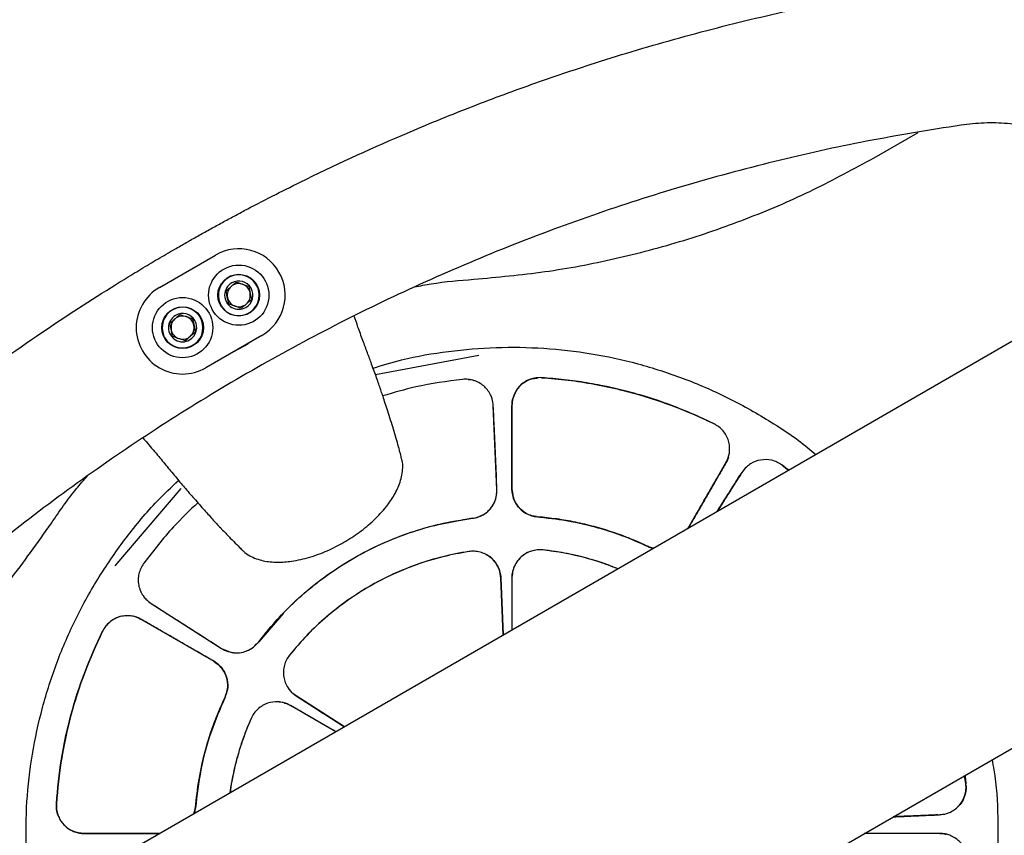
# Model space of a CAD drawing. Units: millimetres. Extents: x 1.66 to 8.46, y 1.89 to 8.69.
# Drawn here: x 4.14 to 4.35, y 4.81 to 4.99 of the extents above; entities that cross this region are included whole.
import ezdxf

# ---------------------------------------------------------------- set-up
doc = ezdxf.new("R2010")
doc.units = ezdxf.units.MM
doc.header["$LTSCALE"] = 35

msp = doc.modelspace()

# ---------------------------------------------------------------- linework, layer by layer
at = {"color": 7, "linetype": 'Continuous', "lineweight": 25}
for p, q in [((4.83729, 5.19825), (3.94012, 4.68027)), ((3.97812, 4.61445), (4.87192, 5.13048)), ((4.31999, 4.95634), (4.32948, 4.96178)), ((4.16582, 4.92835), (4.17794, 4.93535)), ((4.18794, 4.91803), (4.17582, 4.91103)), ((4.18511, 4.91631), (4.18188, 4.91453)), ((4.18188, 4.91453), (4.18496, 4.91621)), ((4.23476, 4.91365), (4.21243, 4.90952)), ((4.23864, 4.8848), (4.23785, 4.90283)), ((4.24188, 4.90292), (4.24188, 4.88487)), ((4.27988, 4.87643), (4.28803, 4.89055)), ((4.30151, 4.88891), (4.30008, 4.89008)), ((4.29148, 4.88846), (4.2861, 4.88002)), ((4.17046, 4.88501), (4.15621, 4.8683)), ((4.24188, 4.88487), (4.24208, 4.88371)), ((4.23339, 4.87858), (4.22534, 4.87703)), ((4.27124, 4.8725), (4.2725, 4.87216)), ((4.24826, 4.87176), (4.24808, 4.87177)), ((4.23947, 4.86573), (4.24001, 4.85341)), ((4.24001, 4.85341), (4.23947, 4.86573)), ((4.24188, 4.86579), (4.24188, 4.85449)), ((4.16403, 4.86021), (4.17925, 4.85051)), ((4.19262, 4.85813), (4.18726, 4.85195)), ((4.16153, 4.8569), (4.16194, 4.85676)), ((4.17757, 4.84774), (4.16194, 4.85676)), ((4.16194, 4.85676), (4.17757, 4.84774)), ((4.20575, 4.83363), (4.19535, 4.84026)), ((4.19535, 4.84026), (4.20575, 4.83363)), ((4.20388, 4.83255), (4.1941, 4.8382)), ((4.3398, 4.82128), (4.33951, 4.8231)), ((4.1736, 4.81613), (4.17326, 4.81487)), ((4.17327, 4.81487), (4.1736, 4.81613)), ((4.3241, 4.8142), (4.3341, 4.81464)), ((4.3341, 4.81464), (4.33505, 4.81479)), ((4.14958, 4.81061), (4.16577, 4.81061)), ((4.16577, 4.81061), (4.14958, 4.81061)), ((4.33419, 4.81061), (4.31788, 4.81061))]:
    msp.add_line(p, q, dxfattribs=at)
at = {"color": 7, "linetype": 'Continuous', "lineweight": 25, "flags": 128}
msp.add_lwpolyline([(4.24188, 4.90292), (4.24188, 4.89562), (4.24188, 4.89457), (4.24188, 4.89351), (4.24188, 4.89245), (4.24188, 4.89138), (4.24188, 4.89031), (4.24188, 4.88923), (4.24188, 4.88815), (4.24188, 4.88707), (4.24188, 4.88549), (4.24188, 4.88509), (4.24188, 4.88498), (4.24188, 4.88494), (4.24188, 4.88493), (4.24188, 4.88493), (4.24188, 4.88493), (4.24188, 4.88493), (4.24188, 4.88493), (4.24188, 4.88493), (4.24188, 4.88493), (4.24188, 4.88493), (4.24188, 4.88493), (4.24188, 4.88493), (4.24188, 4.88487)], dxfattribs=at)
at = {"color": 7, "linetype": 'Continuous'}
msp.add_circle((5.06374, 5.28511), 3.4, dxfattribs=at)
at = {"color": 7, "linetype": 'Continuous', "lineweight": 25}
for centre, radius in [((4.18294, 4.92669), 0.0065), ((4.18294, 4.92669), 0.0045), ((4.17082, 4.91969), 0.0065), ((4.17082, 4.91969), 0.0045)]:
    msp.add_circle(centre, radius, dxfattribs=at)
for centre, radius, start, end in [((4.18294, 4.92669), 0.01, 300, 120), ((4.18294, 4.92669), 0.0044, 221.3328, 204.2465), ((4.17082, 4.91969), 0.01, 120, 300), ((4.18294, 4.92669), 0.00305, 120, 300), ((4.18294, 4.92669), 0.0025, 131.3328, 191.3328), ((4.18294, 4.92669), 0.00305, 300, 120), ((4.18294, 4.92669), 0.0025, 71.3328, 120), ((4.18294, 4.92669), 0.0025, 11.3328, 71.3328), ((4.18294, 4.92669), 0.0025, 191.3328, 251.3328), ((4.18294, 4.92669), 0.0025, 311.3328, 11.3328), ((4.17082, 4.91969), 0.0044, 221.3328, 204.2465), ((4.18294, 4.92669), 0.0044, 204.2465, 221.3328), ((4.18294, 4.92669), 0.0025, 251.3328, 300), ((4.17082, 4.91969), 0.00305, 120, 300), ((4.17082, 4.91969), 0.0025, 131.3328, 191.3328), ((4.17082, 4.91969), 0.00305, 300, 120), ((4.17082, 4.91969), 0.0025, 71.3328, 120), ((4.17082, 4.91969), 0.0025, 11.3328, 71.3328), ((4.17082, 4.91969), 0.0025, 191.3328, 251.3328), ((4.17082, 4.91969), 0.0025, 311.3328, 11.3328), ((4.17082, 4.91969), 0.0044, 204.2465, 221.3328), ((4.17082, 4.91969), 0.0025, 251.3328, 300)]:
    msp.add_arc(centre, radius, start, end, dxfattribs=at)
for points, knots in [([(4.03684, 4.82234), (4.0411, 4.82758), (4.04954, 4.83797), (4.06293, 4.85273), (4.07665, 4.86672), (4.09085, 4.88), (4.10615, 4.89317), (4.12267, 4.90616), (4.13963, 4.91826), (4.1516, 4.92603), (4.1582, 4.9301), (4.16001, 4.93121), (4.16182, 4.93231), (4.16364, 4.9334), (4.16547, 4.93448), (4.1673, 4.93555), (4.16934, 4.93674), (4.17161, 4.93804), (4.17409, 4.93944), (4.17659, 4.94084), (4.1791, 4.94221), (4.18161, 4.94357), (4.18728, 4.9466), (4.19936, 4.95276), (4.21522, 4.96007), (4.23168, 4.96683), (4.24518, 4.97189), (4.26024, 4.97701), (4.27697, 4.98205), (4.29563, 4.98682), (4.31475, 4.99093), (4.32771, 4.993), (4.33424, 4.99404)], [0, 0, 0, 0, 0.057732, 0.114464, 0.170202, 0.224951, 0.280354, 0.342323, 0.403921, 0.457829, 0.463863, 0.469893, 0.475921, 0.481945, 0.487965, 0.493982, 0.499996, 0.508098, 0.516206, 0.524321, 0.532442, 0.540569, 0.548702, 0.587125, 0.656079, 0.697341, 0.738767, 0.779018, 0.832956, 0.887763, 0.943442, 1, 1, 1, 1]), ([(4.33424, 4.99404), (4.33534, 4.99419), (4.33738, 4.99446), (4.34021, 4.99469), (4.34297, 4.99483), (4.34574, 4.99486), (4.34858, 4.99478), (4.35188, 4.99458), (4.35557, 4.99417), (4.35982, 4.99346), (4.36391, 4.99253), (4.36854, 4.99121), (4.3735, 4.98942), (4.37871, 4.98709), (4.38453, 4.98391), (4.38989, 4.98044), (4.39328, 4.97746), (4.39449, 4.97639)], [0, 0, 0, 0, 0.05139, 0.095261, 0.13161, 0.179557, 0.223496, 0.263427, 0.332782, 0.39524, 0.462801, 0.527195, 0.61829, 0.706277, 0.791159, 0.925393, 1, 1, 1, 1]), ([(4.37587, 4.9516), (4.37505, 4.95234), (4.37341, 4.95384), (4.37071, 4.95587), (4.36812, 4.95753), (4.36568, 4.95888), (4.36344, 4.95997), (4.36107, 4.96095), (4.35871, 4.96177), (4.35633, 4.96245), (4.35393, 4.963), (4.35139, 4.96344), (4.34798, 4.96381), (4.34373, 4.96394), (4.34041, 4.96356), (4.33875, 4.96337)], [0, 0, 0, 0, 0.081585, 0.164975, 0.250178, 0.310144, 0.371844, 0.435278, 0.500451, 0.558466, 0.619467, 0.683455, 0.75043, 0.87526, 1, 1, 1, 1]), ([(4.33875, 4.96337), (4.33193, 4.96227), (4.31846, 4.96011), (4.2984, 4.95563), (4.27867, 4.95032), (4.25908, 4.94401), (4.23982, 4.9368), (4.22088, 4.92867), (4.20246, 4.9197), (4.18455, 4.90991), (4.16712, 4.89929), (4.15014, 4.88782), (4.13363, 4.87549), (4.11785, 4.8625), (4.10277, 4.84886), (4.08836, 4.83453), (4.07435, 4.81931), (4.06558, 4.80854), (4.06115, 4.8031)], [0, 0, 0, 0, 0.063276, 0.125045, 0.188037, 0.250062, 0.313119, 0.375787, 0.438077, 0.5, 0.561926, 0.624218, 0.686886, 0.749943, 0.810756, 0.872698, 0.935776, 1, 1, 1, 1]), ([(4.23362, 4.93013), (4.23874, 4.93059), (4.24898, 4.93152), (4.26412, 4.9344), (4.27892, 4.9383), (4.29323, 4.94332), (4.30698, 4.94924), (4.31568, 4.95399), (4.31999, 4.95634)], [0, 0, 0, 0, 0.169319, 0.33837, 0.507006, 0.6732, 0.837943, 1, 1, 1, 1]), ([(4.22086, 4.92848), (4.22205, 4.92871), (4.22627, 4.92954), (4.23055, 4.92988), (4.23362, 4.93013)], [0, 0, 0, 0, 0.28398, 1, 1, 1, 1]), ([(4.18021, 4.92762), (4.18049, 4.92787), (4.18097, 4.92829), (4.18146, 4.92872), (4.18167, 4.9289)], [0, 0, 0, 0, 0.58555, 1, 1, 1, 1]), ([(4.18167, 4.9289), (4.1818, 4.92901), (4.18203, 4.92922), (4.18227, 4.92943), (4.18238, 4.92952)], [0, 0, 0, 0, 0.53182, 1, 1, 1, 1]), ([(4.18238, 4.92952), (4.18288, 4.92935), (4.1838, 4.92904), (4.18471, 4.92874), (4.18511, 4.9286)], [0, 0, 0, 0, 0.554465, 1, 1, 1, 1]), ([(4.18511, 4.9286), (4.18522, 4.92808), (4.18541, 4.92713), (4.18559, 4.92619), (4.18568, 4.92577)], [0, 0, 0, 0, 0.554465, 1, 1, 1, 1]), ([(4.18078, 4.92479), (4.18067, 4.92531), (4.18048, 4.92626), (4.18029, 4.9272), (4.18021, 4.92762)], [0, 0, 0, 0, 0.554465, 1, 1, 1, 1]), ([(4.18568, 4.92577), (4.18528, 4.92542), (4.18455, 4.92478), (4.18383, 4.92415), (4.18351, 4.92386)], [0, 0, 0, 0, 0.554465, 1, 1, 1, 1]), ([(4.18351, 4.92386), (4.183, 4.92403), (4.18209, 4.92434), (4.18118, 4.92465), (4.18078, 4.92479)], [0, 0, 0, 0, 0.554465, 1, 1, 1, 1]), ([(4.16808, 4.92062), (4.16837, 4.92087), (4.16885, 4.92129), (4.16934, 4.92172), (4.16954, 4.9219)], [0, 0, 0, 0, 0.58555, 1, 1, 1, 1]), ([(4.16954, 4.9219), (4.16967, 4.92201), (4.16991, 4.92222), (4.17014, 4.92243), (4.17025, 4.92252)], [0, 0, 0, 0, 0.53182, 1, 1, 1, 1]), ([(4.17025, 4.92252), (4.17076, 4.92235), (4.17167, 4.92204), (4.17258, 4.92174), (4.17299, 4.9216)], [0, 0, 0, 0, 0.554465, 1, 1, 1, 1]), ([(4.17299, 4.9216), (4.17309, 4.92108), (4.17328, 4.92013), (4.17347, 4.91919), (4.17355, 4.91877)], [0, 0, 0, 0, 0.554465, 1, 1, 1, 1]), ([(4.21812, 4.89124), (4.21809, 4.89135), (4.21804, 4.89158), (4.21775, 4.89274), (4.21732, 4.89432), (4.21679, 4.89618), (4.2162, 4.89816), (4.21559, 4.90013), (4.215, 4.90199), (4.21445, 4.90365), (4.21398, 4.90506), (4.21355, 4.90632), (4.21313, 4.90754), (4.21267, 4.90886), (4.21215, 4.9103), (4.21151, 4.91209), (4.21068, 4.91432), (4.20964, 4.91709), (4.20868, 4.91974), (4.20811, 4.92138), (4.20785, 4.92214)], [0, 0, 0, 0, 0.097383, 0.196168, 0.285785, 0.366243, 0.437544, 0.499689, 0.552677, 0.596509, 0.631186, 0.658548, 0.686666, 0.716491, 0.748024, 0.781265, 0.830675, 0.883789, 0.946201, 1, 1, 1, 1]), ([(4.16865, 4.91779), (4.16855, 4.91831), (4.16836, 4.91926), (4.16817, 4.9202), (4.16808, 4.92062)], [0, 0, 0, 0, 0.5544654, 1, 1, 1, 1]), ([(4.17139, 4.91686), (4.17088, 4.91703), (4.16996, 4.91734), (4.16906, 4.91765), (4.16865, 4.91779)], [0, 0, 0, 0, 0.554465, 1, 1, 1, 1]), ([(4.17355, 4.91877), (4.17315, 4.91842), (4.17243, 4.91778), (4.17171, 4.91715), (4.17139, 4.91686)], [0, 0, 0, 0, 0.554465, 1, 1, 1, 1]), ([(4.21191, 4.91096), (4.21396, 4.91158), (4.21929, 4.9132), (4.22818, 4.9147), (4.23844, 4.91558), (4.24875, 4.9154), (4.25899, 4.91423), (4.26906, 4.91205), (4.27887, 4.90889), (4.28834, 4.90481), (4.2973, 4.89975), (4.30369, 4.89556), (4.30686, 4.89282), (4.30743, 4.89233)], [0, 0, 0, 0, 0.063256, 0.164863, 0.266471, 0.368079, 0.469686, 0.571294, 0.672902, 0.774509, 0.876117, 0.977724, 1, 1, 1, 1]), ([(4.23785, 4.90283), (4.2378, 4.90333), (4.2377, 4.90415), (4.23723, 4.90531), (4.23664, 4.90627), (4.23578, 4.90716), (4.23478, 4.90786), (4.23364, 4.90834), (4.23244, 4.90859), (4.23162, 4.90855), (4.23121, 4.90853)], [0, 0, 0, 0, 0.155664, 0.249763, 0.381661, 0.499725, 0.627854, 0.74986, 0.875821, 1, 1, 1, 1]), ([(4.24827, 4.9089), (4.24787, 4.90891), (4.24705, 4.90891), (4.24585, 4.9086), (4.24473, 4.90807), (4.24376, 4.90733), (4.24295, 4.90641), (4.24239, 4.90542), (4.24198, 4.90424), (4.24192, 4.90342), (4.24188, 4.90292)], [0, 0, 0, 0, 0.122678, 0.24787, 0.374629, 0.500192, 0.61806, 0.750202, 0.844888, 1, 1, 1, 1]), ([(4.24714, 4.90877), (4.2468, 4.90875), (4.24575, 4.90868), (4.2442, 4.90775), (4.24293, 4.90656), (4.2426, 4.90563), (4.24251, 4.90538)], [0, 0, 0, 0, 0.16405, 0.515914, 0.86791, 1, 1, 1, 1]), ([(4.24426, 4.9077), (4.24486, 4.90809), (4.2458, 4.90871), (4.24691, 4.90877), (4.2473, 4.90879)], [0, 0, 0, 0, 0.6470637, 1, 1, 1, 1]), ([(4.24827, 4.9089), (4.25017, 4.90875), (4.25398, 4.90844), (4.25964, 4.90755), (4.26525, 4.90636), (4.27077, 4.90484), (4.2762, 4.903), (4.2804, 4.9013), (4.28345, 4.89992), (4.28478, 4.89929), (4.28546, 4.89895), (4.28549, 4.89893)], [0, 0, 0, 0, 0.147693, 0.295391, 0.443101, 0.59081, 0.738346, 0.886206, 0.941084, 0.996995, 1, 1, 1, 1]), ([(4.28549, 4.89893), (4.28483, 4.89925), (4.28351, 4.89989), (4.28067, 4.90117), (4.27696, 4.9027), (4.27233, 4.90433), (4.26763, 4.90573), (4.26285, 4.90689), (4.25803, 4.90782), (4.25317, 4.90851), (4.2499, 4.90877), (4.24827, 4.9089)], [0, 0, 0, 0, 0.0571, 0.113759, 0.240527, 0.367011, 0.493522, 0.620207, 0.746785, 0.873396, 1, 1, 1, 1]), ([(4.23121, 4.90853), (4.22783, 4.90809), (4.222, 4.90732), (4.21637, 4.90567), (4.21401, 4.90497)], [0, 0, 0, 0, 0.58083, 1, 1, 1, 1]), ([(4.23244, 4.90854), (4.23244, 4.90854), (4.23285, 4.90854), (4.2333, 4.90845), (4.2337, 4.90827), (4.23373, 4.90826)], [0, 0, 0, 0, 0.004237, 0.925163, 1, 1, 1, 1]), ([(4.24189, 4.90312), (4.2419, 4.90325), (4.24191, 4.9036), (4.24201, 4.90433), (4.24228, 4.90488), (4.24245, 4.90523)], [0, 0, 0, 0, 0.180314, 0.469857, 1, 1, 1, 1]), ([(4.24242, 4.90517), (4.24226, 4.90484), (4.242, 4.90431), (4.24191, 4.90359), (4.2419, 4.90325), (4.24189, 4.90312)], [0, 0, 0, 0, 0.51608, 0.820149, 1, 1, 1, 1]), ([(4.23864, 4.8848), (4.23855, 4.88698), (4.23836, 4.89133), (4.23813, 4.89652), (4.23796, 4.90035), (4.23789, 4.902), (4.23785, 4.90283)], [0, 0, 0, 0, 0.36222, 0.72444, 0.86223, 1, 1, 1, 1]), ([(4.24188, 4.88487), (4.24188, 4.88489), (4.24188, 4.88492), (4.24188, 4.88499), (4.24188, 4.88518), (4.24188, 4.88661), (4.24188, 4.88907), (4.24188, 4.89244), (4.24188, 4.89578), (4.24188, 4.89927), (4.24188, 4.9017), (4.24188, 4.90292)], [0, 0, 0, 0, 0.003428, 0.004344, 0.012278, 0.034961, 0.24237, 0.420498, 0.595386, 0.797394, 1, 1, 1, 1]), ([(4.28803, 4.89055), (4.28826, 4.89101), (4.28861, 4.89174), (4.28884, 4.89297), (4.28885, 4.8941), (4.28861, 4.89532), (4.28814, 4.89644), (4.28744, 4.89746), (4.28656, 4.89832), (4.28585, 4.89873), (4.28549, 4.89893)], [0, 0, 0, 0, 0.155463, 0.24975, 0.382098, 0.499734, 0.627909, 0.749867, 0.875808, 1, 1, 1, 1]), ([(4.16231, 4.89585), (4.16252, 4.8956), (4.16347, 4.89451), (4.1652, 4.89248), (4.16747, 4.88974), (4.16954, 4.88723), (4.17158, 4.88482), (4.17371, 4.88237), (4.17579, 4.88002), (4.17776, 4.87785), (4.17956, 4.87592), (4.18121, 4.8742), (4.18259, 4.87281), (4.18363, 4.8718), (4.18385, 4.87158), (4.18397, 4.87148)], [0, 0, 0, 0, 0.022532, 0.100466, 0.161503, 0.222, 0.282948, 0.353277, 0.434305, 0.510004, 0.593132, 0.683689, 0.781675, 0.887102, 1, 1, 1, 1]), ([(4.28858, 4.89186), (4.28858, 4.89184), (4.28853, 4.89137), (4.28827, 4.89095), (4.28803, 4.89055)], [0, 0, 0, 0, 0.048979, 1, 1, 1, 1]), ([(4.28803, 4.89055), (4.28827, 4.89095), (4.28853, 4.89136), (4.28858, 4.89184), (4.28858, 4.89186)], [0, 0, 0, 0, 0.950581, 1, 1, 1, 1]), ([(4.20563, 4.8734), (4.20676, 4.8741), (4.20903, 4.87551), (4.21211, 4.8781), (4.21464, 4.8808), (4.21655, 4.88358), (4.21788, 4.88637), (4.21835, 4.88893), (4.21832, 4.8906), (4.21812, 4.89117), (4.21809, 4.89123)], [0, 0, 0, 0, 0.173821, 0.347848, 0.522406, 0.654088, 0.786925, 0.921893, 0.990937, 1, 1, 1, 1]), ([(4.28803, 4.89055), (4.28755, 4.88971), (4.28656, 4.888), (4.28508, 4.88543), (4.28357, 4.88281), (4.28206, 4.8802), (4.28083, 4.87807), (4.2801, 4.87681), (4.27988, 4.87643)], [0, 0, 0, 0, 0.17862, 0.362562, 0.548154, 0.733527, 0.918539, 1, 1, 1, 1]), ([(4.27988, 4.87643), (4.28023, 4.87704), (4.28121, 4.87873), (4.28281, 4.88151), (4.28469, 4.88477), (4.28644, 4.88778), (4.28755, 4.88971), (4.28803, 4.89055)], [0, 0, 0, 0, 0.129369, 0.358613, 0.590419, 0.821297, 1, 1, 1, 1]), ([(4.30008, 4.89008), (4.29974, 4.8903), (4.29906, 4.89074), (4.29752, 4.89124), (4.29548, 4.89131), (4.29364, 4.89058), (4.29231, 4.88957), (4.29178, 4.88887), (4.29148, 4.88846)], [0, 0, 0, 0, 0.123093, 0.248638, 0.490576, 0.732764, 0.842682, 1, 1, 1, 1]), ([(4.30157, 4.88895), (4.30146, 4.88904), (4.30118, 4.88927), (4.30068, 4.88964), (4.30029, 4.88992), (4.30008, 4.89008)], [0, 0, 0, 0, 0.228914, 0.583728, 1, 1, 1, 1]), ([(4.30008, 4.89008), (4.30011, 4.89006), (4.3006, 4.8897), (4.30108, 4.8893), (4.30153, 4.88893)], [0, 0, 0, 0, 0.04768, 1, 1, 1, 1]), ([(4.14251, 4.87752), (4.14425, 4.88006), (4.14669, 4.8836), (4.14952, 4.88683), (4.15032, 4.88775)], [0, 0, 0, 0, 0.715995, 1, 1, 1, 1]), ([(4.29134, 4.88824), (4.29128, 4.88815), (4.29112, 4.88791), (4.29084, 4.88746), (4.28983, 4.88587), (4.28824, 4.88338), (4.28678, 4.88108), (4.2861, 4.88002)], [0, 0, 0, 0, 0.033752, 0.089583, 0.163923, 0.611501, 1, 1, 1, 1]), ([(4.2861, 4.88002), (4.28631, 4.88035), (4.28673, 4.88101), (4.28736, 4.882), (4.28799, 4.88299), (4.28862, 4.88397), (4.28924, 4.88495), (4.28986, 4.88593), (4.29047, 4.88688), (4.29094, 4.88762), (4.29121, 4.88804), (4.29128, 4.88815), (4.29128, 4.88815)], [0, 0, 0, 0, 0.121296, 0.243432, 0.365004, 0.486011, 0.606454, 0.726332, 0.845645, 0.958041, 0.999368, 1, 1, 1, 1]), ([(4.13833, 4.79471), (4.13819, 4.79544), (4.13741, 4.79955), (4.13697, 4.80718), (4.13707, 4.81748), (4.13827, 4.82772), (4.14044, 4.83779), (4.14359, 4.8476), (4.1477, 4.85706), (4.1527, 4.86607), (4.15858, 4.87452), (4.16434, 4.88147), (4.1684, 4.88528), (4.16996, 4.88674)], [0, 0, 0, 0, 0.022275, 0.123879, 0.225484, 0.327089, 0.428693, 0.530298, 0.631902, 0.733507, 0.835111, 0.936716, 1, 1, 1, 1]), ([(4.23339, 4.87858), (4.23411, 4.87875), (4.23557, 4.87909), (4.23732, 4.88057), (4.2385, 4.88256), (4.23859, 4.88405), (4.23864, 4.8848)], [0, 0, 0, 0, 0.244395, 0.500157, 0.750154, 1, 1, 1, 1]), ([(4.23339, 4.87858), (4.23378, 4.87865), (4.23456, 4.8788), (4.23579, 4.87936), (4.23699, 4.88028), (4.23797, 4.88161), (4.23858, 4.88316), (4.23862, 4.88425), (4.23864, 4.8848)], [0, 0, 0, 0, 0.132748, 0.266423, 0.449824, 0.633273, 0.816657, 1, 1, 1, 1]), ([(4.24716, 4.87893), (4.24682, 4.87898), (4.24605, 4.8791), (4.24467, 4.87971), (4.24322, 4.8809), (4.24209, 4.88277), (4.24195, 4.88418), (4.24188, 4.88487)], [0, 0, 0, 0, 0.119346, 0.26828, 0.514557, 0.760863, 1, 1, 1, 1]), ([(4.24188, 4.88487), (4.24196, 4.88412), (4.24212, 4.88264), (4.24338, 4.8807), (4.2452, 4.8793), (4.24668, 4.87902), (4.2474, 4.87889)], [0, 0, 0, 0, 0.249845, 0.499833, 0.7564, 1, 1, 1, 1]), ([(4.1741, 4.88193), (4.17232, 4.88023), (4.16807, 4.87618), (4.16449, 4.87152), (4.16241, 4.86881)], [0, 0, 0, 0, 0.419305, 1, 1, 1, 1]), ([(4.24595, 4.87921), (4.24602, 4.87918), (4.2464, 4.87901), (4.24682, 4.87897), (4.24716, 4.87893)], [0, 0, 0, 0, 0.171475, 1, 1, 1, 1]), ([(4.27124, 4.8725), (4.26999, 4.87307), (4.26748, 4.87421), (4.26359, 4.87562), (4.25963, 4.87682), (4.25561, 4.87776), (4.25153, 4.87848), (4.24878, 4.87875), (4.2474, 4.87889)], [0, 0, 0, 0, 0.166547, 0.332979, 0.499594, 0.66606, 0.832652, 1, 1, 1, 1]), ([(4.2474, 4.87889), (4.24862, 4.87877), (4.25104, 4.87854), (4.25465, 4.87794), (4.25822, 4.87717), (4.26333, 4.87576), (4.26767, 4.87416), (4.27076, 4.87273), (4.27124, 4.8725)], [0, 0, 0, 0, 0.147863, 0.294934, 0.441935, 0.589038, 0.935202, 1, 1, 1, 1]), ([(4.07662, 4.81583), (4.08081, 4.81839), (4.08927, 4.82355), (4.10127, 4.83249), (4.11277, 4.84238), (4.12356, 4.85324), (4.13362, 4.86491), (4.13954, 4.87332), (4.14251, 4.87752)], [0, 0, 0, 0, 0.162052, 0.326791, 0.492994, 0.661621, 0.830677, 1, 1, 1, 1]), ([(4.18726, 4.85195), (4.18841, 4.85339), (4.19071, 4.85629), (4.19533, 4.86102), (4.20123, 4.86598), (4.20863, 4.87071), (4.21591, 4.87415), (4.22283, 4.87652), (4.22778, 4.87769), (4.23131, 4.8783), (4.2327, 4.87849), (4.23339, 4.87858)], [0, 0, 0, 0, 0.101233, 0.20245, 0.362593, 0.522902, 0.68305, 0.803214, 0.923401, 0.961644, 1, 1, 1, 1]), ([(4.18397, 4.87148), (4.18398, 4.87147), (4.18433, 4.87105), (4.18573, 4.8702), (4.18817, 4.86929), (4.19128, 4.86903), (4.19466, 4.86929), (4.19828, 4.87012), (4.20208, 4.8715), (4.20445, 4.87277), (4.20563, 4.8734)], [0, 0, 0, 0, 0.001892, 0.071491, 0.2075, 0.341319, 0.47394, 0.649725, 0.824957, 1, 1, 1, 1]), ([(4.2724, 4.87211), (4.27218, 4.87216), (4.27178, 4.87225), (4.27141, 4.87242), (4.27124, 4.8725)], [0, 0, 0, 0, 0.559464, 1, 1, 1, 1]), ([(4.27124, 4.8725), (4.27141, 4.87242), (4.2718, 4.87223), (4.27223, 4.87219), (4.27249, 4.87216)], [0, 0, 0, 0, 0.416543, 1, 1, 1, 1]), ([(4.23257, 4.8714), (4.2321, 4.87133), (4.23114, 4.87117), (4.22972, 4.8709), (4.22595, 4.8701), (4.21991, 4.86827), (4.212, 4.8646), (4.20468, 4.85984), (4.19974, 4.85553), (4.19673, 4.85239), (4.19528, 4.85076), (4.19435, 4.84963), (4.19389, 4.84907)], [0, 0, 0, 0, 0.031676, 0.063285, 0.094885, 0.2853, 0.475751, 0.666198, 0.856649, 0.904269, 0.95193, 1, 1, 1, 1]), ([(4.23947, 4.86573), (4.23941, 4.8663), (4.23932, 4.86704), (4.23901, 4.86782), (4.2387, 4.86847), (4.23819, 4.86926), (4.23728, 4.87017), (4.23622, 4.87086), (4.23501, 4.87131), (4.23378, 4.87152), (4.23297, 4.87144), (4.23257, 4.8714)], [0, 0, 0, 0, 0.16955, 0.220879, 0.249743, 0.383241, 0.499799, 0.631167, 0.758312, 0.881251, 1, 1, 1, 1]), ([(4.23368, 4.87147), (4.23331, 4.87146), (4.23294, 4.87146), (4.23258, 4.8714), (4.23257, 4.8714)], [0, 0, 0, 0, 0.983963, 1, 1, 1, 1]), ([(4.23621, 4.87081), (4.23622, 4.87081), (4.23662, 4.87065), (4.23731, 4.87012), (4.23821, 4.86924), (4.23888, 4.86817), (4.23934, 4.86699), (4.23943, 4.86615), (4.23947, 4.86573)], [0, 0, 0, 0, 0.005267, 0.204223, 0.403215, 0.602187, 0.801099, 1, 1, 1, 1]), ([(4.23947, 4.86573), (4.23943, 4.86618), (4.2393, 4.86736), (4.2384, 4.86905), (4.23736, 4.87026), (4.23663, 4.87055), (4.23657, 4.87058)], [0, 0, 0, 0, 0.230349, 0.597991, 0.965898, 1, 1, 1, 1]), ([(4.24853, 4.87175), (4.24812, 4.87177), (4.24729, 4.87181), (4.24605, 4.87154), (4.24488, 4.87103), (4.24386, 4.8703), (4.24301, 4.86936), (4.24253, 4.86854), (4.24225, 4.86788), (4.24198, 4.86709), (4.24192, 4.86635), (4.24188, 4.86579)], [0, 0, 0, 0, 0.12203, 0.24704, 0.375049, 0.500134, 0.617716, 0.750224, 0.780688, 0.832551, 1, 1, 1, 1]), ([(4.24673, 4.87164), (4.24634, 4.87155), (4.24545, 4.87136), (4.24422, 4.87061), (4.24311, 4.86953), (4.24231, 4.86819), (4.24198, 4.86703), (4.2419, 4.86633), (4.24189, 4.86613), (4.24189, 4.86611)], [0, 0, 0, 0, 0.148654, 0.343034, 0.537291, 0.731596, 0.925812, 0.991018, 1, 1, 1, 1]), ([(4.26471, 4.86767), (4.26391, 4.868), (4.26166, 4.86892), (4.25781, 4.87006), (4.25321, 4.87114), (4.25009, 4.87155), (4.24853, 4.87175)], [0, 0, 0, 0, 0.154385, 0.436257, 0.718128, 1, 1, 1, 1]), ([(4.26469, 4.86766), (4.26335, 4.86819), (4.26011, 4.86948), (4.25622, 4.87046), (4.25319, 4.87107), (4.25167, 4.87133), (4.25014, 4.87156), (4.24909, 4.87169), (4.24856, 4.87175), (4.24853, 4.87175)], [0, 0, 0, 0, 0.257017, 0.625949, 0.718201, 0.810425, 0.90362, 0.994895, 1, 1, 1, 1]), ([(4.16241, 4.86881), (4.16219, 4.86847), (4.16175, 4.86778), (4.16137, 4.86661), (4.16121, 4.86538), (4.16131, 4.86417), (4.16166, 4.86298), (4.1622, 4.86198), (4.16297, 4.86099), (4.16363, 4.86051), (4.16403, 4.86021)], [0, 0, 0, 0, 0.124186, 0.250041, 0.371882, 0.500189, 0.61774, 0.750198, 0.84574, 1, 1, 1, 1]), ([(4.24188, 4.86579), (4.24188, 4.86589), (4.24189, 4.86629), (4.24198, 4.86668), (4.24205, 4.86696)], [0, 0, 0, 0, 0.268759, 1, 1, 1, 1]), ([(4.24001, 4.85341), (4.23999, 4.85389), (4.23995, 4.85487), (4.23987, 4.8566), (4.23979, 4.85857), (4.23969, 4.8607), (4.23961, 4.86258), (4.23954, 4.86425), (4.2395, 4.86524), (4.23947, 4.86573)], [0, 0, 0, 0, 0.1166688, 0.2386019, 0.4218676, 0.5949366, 0.7578094, 0.8802501, 1, 1, 1, 1]), ([(4.24188, 4.86579), (4.24188, 4.86506), (4.24188, 4.86367), (4.24188, 4.86159), (4.24188, 4.85954), (4.24188, 4.85717), (4.24188, 4.85548), (4.24188, 4.85449)], [0, 0, 0, 0, 0.192913, 0.369728, 0.551097, 0.73702, 1, 1, 1, 1]), ([(4.16403, 4.86021), (4.1646, 4.85985), (4.16572, 4.85913), (4.16738, 4.85807), (4.16902, 4.85703), (4.17067, 4.85598), (4.17232, 4.85492), (4.17402, 4.85384), (4.17575, 4.85274), (4.1775, 4.85162), (4.17867, 4.85088), (4.17925, 4.85051)], [0, 0, 0, 0, 0.111795, 0.220384, 0.328285, 0.435661, 0.544532, 0.654897, 0.770214, 0.885293, 1, 1, 1, 1]), ([(4.16194, 4.85676), (4.16152, 4.85697), (4.16077, 4.85734), (4.15955, 4.85757), (4.15835, 4.85758), (4.15716, 4.85734), (4.15603, 4.85686), (4.15503, 4.85617), (4.15416, 4.85528), (4.15376, 4.85457), (4.15356, 4.85422)], [0, 0, 0, 0, 0.143374, 0.255031, 0.379385, 0.507863, 0.626397, 0.752308, 0.877532, 1, 1, 1, 1]), ([(4.15799, 4.85746), (4.15793, 4.85746), (4.15717, 4.85746), (4.15578, 4.85674), (4.15462, 4.85585), (4.1542, 4.85524), (4.15419, 4.85522)], [0, 0, 0, 0, 0.038668, 0.511602, 0.984542, 1, 1, 1, 1]), ([(4.16194, 4.85676), (4.1613, 4.85712), (4.16062, 4.8575), (4.15987, 4.85748), (4.15984, 4.85748)], [0, 0, 0, 0, 0.952273, 1, 1, 1, 1]), ([(4.17757, 4.84774), (4.17756, 4.84774), (4.17741, 4.84783), (4.17714, 4.84799), (4.17595, 4.84868), (4.17408, 4.84976), (4.17161, 4.85118), (4.16966, 4.85231), (4.16812, 4.8532), (4.16671, 4.85401), (4.16527, 4.85484), (4.16394, 4.85561), (4.16298, 4.85617), (4.16239, 4.85651), (4.16208, 4.85668), (4.16198, 4.85674), (4.16194, 4.85676)], [0, 0, 0, 0, 0.001859, 0.028992, 0.052836, 0.229499, 0.387358, 0.526418, 0.603919, 0.683462, 0.79695, 0.879343, 0.940648, 0.980867, 0.993069, 1, 1, 1, 1]), ([(4.15356, 4.85422), (4.15328, 4.85364), (4.15274, 4.85253), (4.15197, 4.85085), (4.15125, 4.84919), (4.14969, 4.84544), (4.14757, 4.83946), (4.14542, 4.83114), (4.14423, 4.82406), (4.14375, 4.81934), (4.14362, 4.81745), (4.14359, 4.817)], [0, 0, 0, 0, 0.049797, 0.096316, 0.142821, 0.189337, 0.410816, 0.632448, 0.85399, 0.964788, 1, 1, 1, 1]), ([(4.17925, 4.85051), (4.17992, 4.85018), (4.18127, 4.84951), (4.18357, 4.84954), (4.18573, 4.85032), (4.18676, 4.85142), (4.18726, 4.85195)], [0, 0, 0, 0, 0.249939, 0.499904, 0.756405, 1, 1, 1, 1]), ([(4.17949, 4.85037), (4.1795, 4.85036), (4.17997, 4.85007), (4.18102, 4.84968), (4.18266, 4.84949), (4.18429, 4.84978), (4.18585, 4.85047), (4.18662, 4.8513), (4.18702, 4.85173)], [0, 0, 0, 0, 0.003737, 0.200509, 0.397423, 0.594308, 0.791129, 1, 1, 1, 1]), ([(4.17999, 4.83997), (4.18008, 4.84016), (4.18025, 4.84056), (4.18057, 4.84168), (4.18065, 4.84337), (4.17997, 4.84544), (4.17899, 4.84667), (4.17827, 4.84728), (4.17798, 4.84749), (4.17774, 4.84764), (4.1776, 4.84772), (4.17757, 4.84774)], [0, 0, 0, 0, 0.069721, 0.147892, 0.387446, 0.627129, 0.866708, 0.90576, 0.945835, 0.987065, 1, 1, 1, 1]), ([(4.17999, 4.83997), (4.18024, 4.84066), (4.18073, 4.84208), (4.18043, 4.84436), (4.17938, 4.84641), (4.17818, 4.8473), (4.17757, 4.84774)], [0, 0, 0, 0, 0.244362, 0.500157, 0.750154, 1, 1, 1, 1]), ([(4.17757, 4.84774), (4.17818, 4.8473), (4.17939, 4.84641), (4.18041, 4.84437), (4.18073, 4.84225), (4.1803, 4.84097), (4.1801, 4.84039)], [0, 0, 0, 0, 0.262828, 0.52577, 0.788771, 1, 1, 1, 1]), ([(4.19389, 4.84907), (4.19366, 4.84874), (4.19318, 4.84808), (4.19274, 4.8469), (4.19253, 4.84564), (4.1926, 4.84437), (4.19294, 4.84313), (4.19337, 4.84229), (4.19377, 4.84171), (4.19429, 4.84105), (4.19489, 4.8406), (4.19535, 4.84026)], [0, 0, 0, 0, 0.119163, 0.242233, 0.369228, 0.500164, 0.617493, 0.750237, 0.779111, 0.830447, 1, 1, 1, 1]), ([(4.19535, 4.84026), (4.195, 4.8405), (4.19432, 4.84099), (4.19382, 4.84167), (4.19357, 4.84201)], [0, 0, 0, 0, 0.49993, 1, 1, 1, 1]), ([(4.19419, 4.84125), (4.19422, 4.84121), (4.19437, 4.84097), (4.19479, 4.84065), (4.19516, 4.84039), (4.19535, 4.84026)], [0, 0, 0, 0, 0.0895221, 0.5567759, 1, 1, 1, 1]), ([(4.1736, 4.81613), (4.17395, 4.81905), (4.17463, 4.82486), (4.1766, 4.83166), (4.17848, 4.83665), (4.17948, 4.83886), (4.17999, 4.83997)], [0, 0, 0, 0, 0.355139, 0.706828, 0.852165, 1, 1, 1, 1]), ([(4.17999, 4.83997), (4.1789, 4.83744), (4.17672, 4.83237), (4.17457, 4.82435), (4.17392, 4.81887), (4.1736, 4.81613)], [0, 0, 0, 0, 0.333196, 0.666724, 1, 1, 1, 1]), ([(4.1941, 4.8382), (4.19359, 4.83844), (4.19274, 4.83884), (4.19105, 4.83908), (4.18949, 4.83887), (4.18804, 4.83821), (4.18703, 4.83747), (4.18618, 4.83653), (4.1858, 4.83579), (4.18561, 4.83542)], [0, 0, 0, 0, 0.167306, 0.278125, 0.507457, 0.624492, 0.752702, 0.877865, 1, 1, 1, 1]), ([(4.1941, 4.8382), (4.19364, 4.83843), (4.19276, 4.83886), (4.19179, 4.83894), (4.19133, 4.83898)], [0, 0, 0, 0, 0.530039, 1, 1, 1, 1]), ([(4.1927, 4.83876), (4.19278, 4.83875), (4.19328, 4.83865), (4.19373, 4.8384), (4.1941, 4.8382)], [0, 0, 0, 0, 0.171889, 1, 1, 1, 1]), ([(4.19535, 4.84026), (4.19546, 4.84018), (4.19568, 4.84004), (4.19715, 4.83911), (4.1997, 4.83748), (4.20295, 4.83541), (4.20494, 4.83414), (4.20575, 4.83363)], [0, 0, 0, 0, 0.032902, 0.063023, 0.424836, 0.767446, 1, 1, 1, 1]), ([(4.20388, 4.83255), (4.20358, 4.83273), (4.20268, 4.83324), (4.20095, 4.83424), (4.1989, 4.83542), (4.19699, 4.83653), (4.19561, 4.83733), (4.19475, 4.83782), (4.1943, 4.83808), (4.19415, 4.83817), (4.1941, 4.8382)], [0, 0, 0, 0, 0.093325, 0.274234, 0.53173, 0.720843, 0.861924, 0.954975, 0.983491, 1, 1, 1, 1]), ([(4.18561, 4.83542), (4.18522, 4.83452), (4.18446, 4.83272), (4.18348, 4.82996), (4.18263, 4.82718), (4.18191, 4.82436), (4.18139, 4.82176), (4.1811, 4.82008), (4.18101, 4.81936), (4.18101, 4.81934)], [0, 0, 0, 0, 0.175762, 0.349379, 0.522684, 0.696068, 0.869918, 0.996797, 1, 1, 1, 1]), ([(4.18561, 4.83542), (4.185, 4.83397), (4.1838, 4.83106), (4.18243, 4.82654), (4.1815, 4.82264), (4.18117, 4.82022), (4.18105, 4.81937)], [0, 0, 0, 0, 0.281872, 0.563743, 0.845615, 1, 1, 1, 1]), ([(4.34543, 4.82652), (4.34557, 4.82578), (4.34635, 4.82167), (4.34679, 4.81404), (4.34669, 4.80374), (4.34549, 4.7935), (4.34332, 4.78343), (4.34017, 4.77362), (4.33607, 4.76416), (4.33107, 4.75515), (4.32518, 4.7467), (4.31943, 4.73975), (4.31536, 4.73594), (4.3138, 4.73448)], [0, 0, 0, 0, 0.0222749, 0.1238795, 0.225484, 0.3270886, 0.4286931, 0.5302976, 0.6319022, 0.7335067, 0.8351113, 0.9367158, 1, 1, 1, 1]), ([(4.3398, 4.82128), (4.3398, 4.82131), (4.33973, 4.82192), (4.33963, 4.82253), (4.33953, 4.82311)], [0, 0, 0, 0, 0.047684, 1, 1, 1, 1]), ([(4.33957, 4.82313), (4.33959, 4.82299), (4.33965, 4.82263), (4.33972, 4.82201), (4.33977, 4.82154), (4.3398, 4.82128)], [0, 0, 0, 0, 0.228911, 0.583465, 1, 1, 1, 1]), ([(4.3341, 4.81464), (4.33461, 4.8147), (4.33542, 4.81479), (4.33658, 4.81526), (4.33754, 4.81585), (4.33843, 4.81671), (4.33913, 4.81771), (4.33961, 4.81885), (4.33986, 4.82005), (4.33982, 4.82087), (4.3398, 4.82128)], [0, 0, 0, 0, 0.155697, 0.250048, 0.381637, 0.499856, 0.627814, 0.749888, 0.875823, 1, 1, 1, 1]), ([(4.33807, 4.81641), (4.33813, 4.81646), (4.33861, 4.81685), (4.33923, 4.81788), (4.33967, 4.81908), (4.33981, 4.81998), (4.33984, 4.82053), (4.33984, 4.8209), (4.33982, 4.82109), (4.33982, 4.8211)], [0, 0, 0, 0, 0.043516, 0.360896, 0.678218, 0.78418, 0.890965, 0.996356, 1, 1, 1, 1]), ([(4.33981, 4.82102), (4.33982, 4.82082), (4.33986, 4.82029), (4.33971, 4.81922), (4.33923, 4.81788), (4.33861, 4.81685), (4.33813, 4.81646), (4.33807, 4.81641)], [0, 0, 0, 0, 0.119316, 0.3122, 0.634046, 0.955945, 1, 1, 1, 1]), ([(4.14502, 4.65785), (4.15194, 4.65896), (4.16565, 4.66117), (4.18583, 4.6657), (4.20545, 4.67101), (4.22481, 4.67725), (4.24394, 4.68442), (4.26288, 4.69255), (4.2813, 4.70152), (4.29921, 4.71131), (4.31664, 4.72193), (4.33362, 4.7334), (4.35013, 4.74573), (4.36601, 4.7588), (4.38127, 4.77262), (4.39573, 4.78704), (4.40964, 4.80218), (4.41825, 4.81276), (4.42261, 4.81812)], [0, 0, 0, 0, 0.064223, 0.127302, 0.189243, 0.250057, 0.313113, 0.375781, 0.438073, 0.5, 0.561923, 0.624212, 0.686881, 0.749938, 0.811963, 0.874955, 0.936723, 1, 1, 1, 1]), ([(4.14359, 4.817), (4.14358, 4.81674), (4.14356, 4.81577), (4.14399, 4.81409), (4.14522, 4.8123), (4.14671, 4.81125), (4.14805, 4.81078), (4.14891, 4.81063), (4.14942, 4.81061), (4.14958, 4.81061)], [0, 0, 0, 0, 0.079747, 0.297545, 0.515492, 0.733474, 0.842845, 0.952203, 1, 1, 1, 1]), ([(4.14359, 4.817), (4.14359, 4.81659), (4.14358, 4.81577), (4.14389, 4.81458), (4.14442, 4.81346), (4.14515, 4.8125), (4.14609, 4.81168), (4.14707, 4.81112), (4.14825, 4.8107), (4.14907, 4.81065), (4.14958, 4.81061)], [0, 0, 0, 0, 0.124174, 0.25007, 0.371892, 0.500191, 0.61806, 0.750202, 0.844888, 1, 1, 1, 1]), ([(4.14398, 4.81448), (4.14396, 4.81451), (4.14377, 4.81491), (4.14359, 4.81577), (4.14359, 4.81659), (4.14359, 4.817)], [0, 0, 0, 0, 0.044963, 0.522522, 1, 1, 1, 1]), ([(4.17337, 4.81493), (4.1734, 4.81505), (4.17353, 4.81544), (4.17357, 4.81584), (4.1736, 4.81613)], [0, 0, 0, 0, 0.303528, 1, 1, 1, 1]), ([(4.3241, 4.8142), (4.32449, 4.81422), (4.32527, 4.81425), (4.32644, 4.8143), (4.32762, 4.81435), (4.32878, 4.8144), (4.32994, 4.81446), (4.3311, 4.81451), (4.33222, 4.81455), (4.33309, 4.81459), (4.33359, 4.81461), (4.33372, 4.81462), (4.33372, 4.81462)], [0, 0, 0, 0, 0.121391, 0.243662, 0.365371, 0.486517, 0.607101, 0.727122, 0.846581, 0.957347, 0.999381, 1, 1, 1, 1]), ([(4.33382, 4.81462), (4.33364, 4.81462), (4.3333, 4.8146), (4.33277, 4.81458), (4.33098, 4.8145), (4.32808, 4.81437), (4.32536, 4.81426), (4.3241, 4.8142)], [0, 0, 0, 0, 0.057204, 0.104433, 0.162204, 0.609736, 1, 1, 1, 1]), ([(4.33499, 4.81475), (4.33492, 4.81474), (4.33463, 4.81467), (4.33433, 4.81465), (4.3341, 4.81464)], [0, 0, 0, 0, 0.238578, 1, 1, 1, 1]), ([(4.14958, 4.81061), (4.14917, 4.81063), (4.14835, 4.81067), (4.14758, 4.81096), (4.1472, 4.8111)], [0, 0, 0, 0, 0.5002958, 1, 1, 1, 1]), ([(4.14958, 4.81061), (4.15067, 4.81061), (4.15287, 4.81061), (4.15627, 4.81061), (4.15925, 4.81061), (4.16176, 4.81061), (4.16375, 4.81061), (4.16512, 4.81061), (4.16584, 4.81061), (4.16588, 4.81061)], [0, 0, 0, 0, 0.200918, 0.405716, 0.626544, 0.74811, 0.866838, 0.992691, 1, 1, 1, 1]), ([(4.33419, 4.81061), (4.33175, 4.81061), (4.32648, 4.81061), (4.32104, 4.81061), (4.31803, 4.81061), (4.31788, 4.81061)], [0, 0, 0, 0, 0.447852, 0.971959, 1, 1, 1, 1]), ([(4.33419, 4.81061), (4.33439, 4.8106), (4.3348, 4.81058), (4.33526, 4.81055), (4.33549, 4.81045), (4.33553, 4.81044)], [0, 0, 0, 0, 0.44522, 0.916374, 1, 1, 1, 1]), ([(4.34017, 4.80422), (4.34018, 4.80463), (4.34018, 4.80545), (4.33987, 4.80664), (4.33934, 4.80776), (4.33861, 4.80872), (4.33768, 4.80954), (4.33669, 4.8101), (4.33551, 4.81052), (4.33469, 4.81057), (4.33419, 4.81061)], [0, 0, 0, 0, 0.124174, 0.25007, 0.371892, 0.500191, 0.61806, 0.750202, 0.844888, 1, 1, 1, 1]), ([(4.33553, 4.81044), (4.33549, 4.81045), (4.33526, 4.81055), (4.33487, 4.81058), (4.33452, 4.81059), (4.3344, 4.8106)], [0, 0, 0, 0, 0.099605, 0.670419, 1, 1, 1, 1])]:
    msp.add_open_spline(points, degree=3, knots=knots, dxfattribs=at)
for points in [[(4.28549, 4.89893), (4.28256, 4.90028), (4.27668, 4.90298), (4.26741, 4.90589), (4.25793, 4.908), (4.25149, 4.9086), (4.24827, 4.9089)], [(4.2474, 4.87889), (4.24946, 4.87867), (4.25357, 4.87823), (4.25963, 4.87685), (4.26557, 4.87501), (4.26935, 4.87334), (4.27124, 4.8725)], [(4.18726, 4.85195), (4.18869, 4.85373), (4.19154, 4.85728), (4.19648, 4.86204), (4.20182, 4.86632), (4.20757, 4.87003), (4.21367, 4.87316), (4.22004, 4.87565), (4.22663, 4.87754), (4.23114, 4.87823), (4.23339, 4.87858)], [(4.23257, 4.8714), (4.2307, 4.87106), (4.22695, 4.87039), (4.22147, 4.86871), (4.21617, 4.86658), (4.21109, 4.86395), (4.20627, 4.86086), (4.20177, 4.85734), (4.19758, 4.85343), (4.19512, 4.85052), (4.19389, 4.84907)], [(4.15356, 4.85422), (4.15221, 4.85128), (4.14951, 4.84541), (4.14661, 4.83614), (4.14449, 4.82666), (4.14389, 4.82022), (4.14359, 4.817)], [(4.14359, 4.817), (4.14389, 4.82022), (4.14449, 4.82666), (4.14661, 4.83614), (4.14951, 4.84541), (4.15221, 4.85128), (4.15356, 4.85422)], [(4.1736, 4.81613), (4.17382, 4.81818), (4.17426, 4.8223), (4.17564, 4.82836), (4.17748, 4.8343), (4.17915, 4.83808), (4.17999, 4.83997)]]:
    msp.add_open_spline(points, degree=3, dxfattribs=at)

doc.saveas('drawing.dxf')
